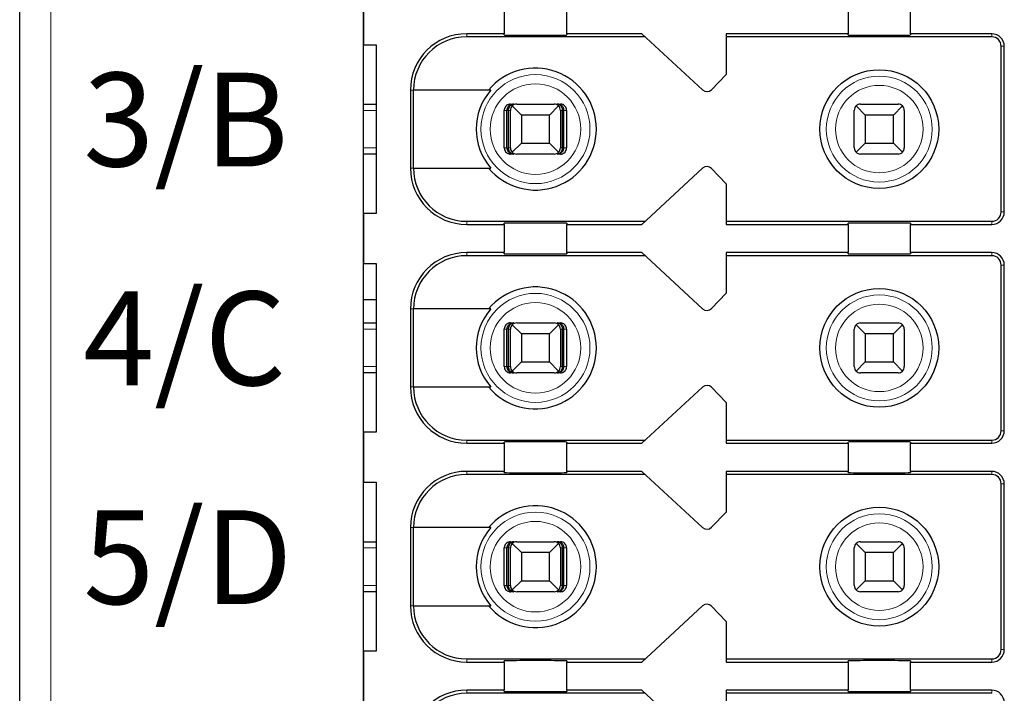
# Model space of a CAD drawing. Units: millimetres. Extents: x 1660 to 3031, y 3840 to 4365.
# Drawn here: x 2527 to 2542, y 4203 to 4214 of the extents above; entities that cross this region are included whole.
import ezdxf

# ---------------------------------------------------------------- set-up
doc = ezdxf.new("R2010")
doc.units = ezdxf.units.MM
doc.layers.add('DIM', color=3, linetype='Continuous', lineweight=13)
doc.layers.add('DWG', color=7, linetype='Continuous', lineweight=30)

msp = doc.modelspace()

# ---------------------------------------------------------------- linework, layer by layer
at = {"layer": 'DWG', "linetype": 'Continuous'}
for p, q in [((2526.62832, 4139.30679), (2526.62832, 4240.80979)), ((2532.12832, 4152.95829), (2532.12832, 4225.15829)), ((2532.12832, 4214.35829), (2532.12832, 4213.55829)), ((2534.37832, 4214.18329), (2534.37832, 4213.73329)), ((2535.37832, 4213.73329), (2535.37832, 4214.18329)), ((2539.87832, 4214.18329), (2539.87832, 4213.73329)), ((2540.87832, 4213.73329), (2540.87832, 4214.18329)), ((2534.37832, 4213.73329), (2533.77832, 4213.73329)), ((2536.63253, 4213.68329), (2533.77832, 4213.68329)), ((2534.37832, 4213.71411), (2534.37832, 4213.73329)), ((2536.57832, 4213.73329), (2535.37832, 4213.73329)), ((2535.37832, 4213.73329), (2535.37832, 4213.71411)), ((2537.55251, 4212.83478), (2536.57832, 4213.73329)), ((2539.87832, 4213.73329), (2537.92832, 4213.73329)), ((2537.92832, 4213.73329), (2537.92832, 4213.08329)), ((2542.17832, 4213.68329), (2537.92832, 4213.68329)), ((2539.87832, 4213.71411), (2539.87832, 4213.73329)), ((2542.17832, 4213.73329), (2540.87832, 4213.73329)), ((2540.87832, 4213.73329), (2540.87832, 4213.71411)), ((2532.12832, 4213.55829), (2532.32832, 4213.55829)), ((2532.32832, 4213.55829), (2532.32832, 4210.85829)), ((2542.32832, 4210.88329), (2542.32832, 4213.53329)), ((2542.37832, 4210.88329), (2542.37832, 4213.53329)), ((2537.92832, 4213.08329), (2537.69224, 4212.83883)), ((2532.87832, 4212.83329), (2532.87832, 4211.58329)), ((2532.92729, 4211.58329), (2532.92729, 4212.83329)), ((2534.16524, 4212.83329), (2532.92729, 4212.83329)), ((2532.12837, 4212.60829), (2532.32833, 4212.60829)), ((2534.37968, 4211.90829), (2534.37968, 4212.50829)), ((2534.42169, 4211.90829), (2534.42169, 4212.50829)), ((2534.44774, 4211.90829), (2534.44774, 4212.50829)), ((2534.47832, 4211.90829), (2534.47832, 4212.50829)), ((2534.47972, 4212.60829), (2534.53244, 4212.60829)), ((2534.65332, 4212.43329), (2534.50761, 4212.579)), ((2534.57832, 4212.60829), (2535.17832, 4212.60829)), ((2535.24903, 4212.579), (2535.10332, 4212.43329)), ((2535.2242, 4212.60829), (2535.27691, 4212.60829)), ((2535.27832, 4212.50829), (2535.27832, 4211.90829)), ((2535.3089, 4211.90829), (2535.3089, 4212.50829)), ((2535.33494, 4211.90829), (2535.33494, 4212.50829)), ((2535.37695, 4212.50829), (2535.37695, 4211.90829)), ((2539.97832, 4211.90829), (2539.97832, 4212.50829)), ((2540.15332, 4212.43329), (2540.00761, 4212.579)), ((2540.07832, 4212.60829), (2540.67832, 4212.60829)), ((2540.74903, 4212.579), (2540.60332, 4212.43329)), ((2540.77832, 4212.50829), (2540.77832, 4211.90829)), ((2535.10332, 4212.43329), (2534.65332, 4212.43329)), ((2534.65332, 4212.43329), (2534.65332, 4211.98329)), ((2535.10332, 4211.98329), (2535.10332, 4212.43329)), ((2540.15332, 4212.43329), (2540.15332, 4211.98329)), ((2540.60332, 4212.43329), (2540.15332, 4212.43329)), ((2540.60332, 4211.98329), (2540.60332, 4212.43329)), ((2534.50761, 4211.83758), (2534.65332, 4211.98329)), ((2534.65332, 4211.98329), (2535.10332, 4211.98329)), ((2535.10332, 4211.98329), (2535.24903, 4211.83758)), ((2540.00761, 4211.83758), (2540.15332, 4211.98329)), ((2540.15332, 4211.98329), (2540.60332, 4211.98329)), ((2540.60332, 4211.98329), (2540.74903, 4211.83758)), ((2532.32833, 4211.80829), (2532.12837, 4211.80829)), ((2534.53244, 4211.80829), (2534.47972, 4211.80829)), ((2535.17832, 4211.80829), (2534.57832, 4211.80829)), ((2535.27691, 4211.80829), (2535.2242, 4211.80829)), ((2540.67832, 4211.80829), (2540.07832, 4211.80829)), ((2532.92729, 4211.58329), (2534.16524, 4211.58329)), ((2536.57832, 4210.68329), (2537.55251, 4211.5818)), ((2537.69224, 4211.57776), (2537.92832, 4211.33329)), ((2537.92832, 4211.33329), (2537.92832, 4210.68329)), ((2532.32832, 4210.85829), (2532.12832, 4210.85829)), ((2532.12832, 4210.85829), (2532.12832, 4210.05829)), ((2533.77832, 4210.73329), (2536.63253, 4210.73329)), ((2533.77832, 4210.68329), (2534.37832, 4210.68329)), ((2534.37832, 4210.68329), (2534.37832, 4210.70247)), ((2534.37832, 4210.68329), (2534.37832, 4210.23329)), ((2535.37832, 4210.70247), (2535.37832, 4210.68329)), ((2535.37832, 4210.23329), (2535.37832, 4210.68329)), ((2535.37832, 4210.68329), (2536.57832, 4210.68329)), ((2537.92832, 4210.73329), (2542.17832, 4210.73329)), ((2537.92832, 4210.68329), (2539.87832, 4210.68329)), ((2539.87832, 4210.68329), (2539.87832, 4210.70247)), ((2539.87832, 4210.68329), (2539.87832, 4210.23329)), ((2540.87832, 4210.70247), (2540.87832, 4210.68329)), ((2540.87832, 4210.23329), (2540.87832, 4210.68329)), ((2540.87832, 4210.68329), (2542.17832, 4210.68329)), ((2534.37832, 4210.23329), (2533.77832, 4210.23329)), ((2536.63253, 4210.18329), (2533.77832, 4210.18329)), ((2534.37832, 4210.21411), (2534.37832, 4210.23329)), ((2535.37832, 4210.23329), (2535.37832, 4210.21411)), ((2536.57832, 4210.23329), (2535.37832, 4210.23329)), ((2537.55251, 4209.33478), (2536.57832, 4210.23329)), ((2539.87832, 4210.23329), (2537.92832, 4210.23329)), ((2537.92832, 4210.23329), (2537.92832, 4209.58329)), ((2542.17832, 4210.18329), (2537.92832, 4210.18329)), ((2539.87832, 4210.21411), (2539.87832, 4210.23329)), ((2540.87832, 4210.23329), (2540.87832, 4210.21411)), ((2542.17832, 4210.23329), (2540.87832, 4210.23329)), ((2532.12832, 4210.05829), (2532.32832, 4210.05829)), ((2532.32832, 4210.05829), (2532.32832, 4207.35829)), ((2542.32832, 4207.38329), (2542.32832, 4210.03329)), ((2542.37832, 4207.38329), (2542.37832, 4210.03329)), ((2537.92832, 4209.58329), (2537.69224, 4209.33883)), ((2532.32832, 4209.47783), (2532.12832, 4209.47783)), ((2532.87832, 4209.33329), (2532.87832, 4208.08329)), ((2534.16524, 4209.33329), (2532.92729, 4209.33329)), ((2532.92729, 4208.08329), (2532.92729, 4209.33329)), ((2532.12837, 4209.10829), (2532.32833, 4209.10829)), ((2534.47972, 4209.10829), (2534.53244, 4209.10829)), ((2534.65332, 4208.93329), (2534.50761, 4209.079)), ((2534.57832, 4209.10829), (2535.17832, 4209.10829)), ((2535.24903, 4209.079), (2535.10332, 4208.93329)), ((2535.2242, 4209.10829), (2535.27691, 4209.10829)), ((2540.15332, 4208.93329), (2540.00761, 4209.079)), ((2540.07832, 4209.10829), (2540.67832, 4209.10829)), ((2540.74903, 4209.079), (2540.60332, 4208.93329)), ((2534.37968, 4208.40829), (2534.37968, 4209.00829)), ((2534.42169, 4208.40829), (2534.42169, 4209.00829)), ((2534.44774, 4208.40829), (2534.44774, 4209.00829)), ((2534.47832, 4208.40829), (2534.47832, 4209.00829)), ((2535.10332, 4208.93329), (2534.65332, 4208.93329)), ((2534.65332, 4208.93329), (2534.65332, 4208.48329)), ((2535.10332, 4208.48329), (2535.10332, 4208.93329)), ((2535.27832, 4209.00829), (2535.27832, 4208.40829)), ((2535.3089, 4208.40829), (2535.3089, 4209.00829)), ((2535.33494, 4208.40829), (2535.33494, 4209.00829)), ((2535.37695, 4209.00829), (2535.37695, 4208.40829)), ((2539.97832, 4208.40829), (2539.97832, 4209.00829)), ((2540.15332, 4208.93329), (2540.15332, 4208.48329)), ((2540.60332, 4208.93329), (2540.15332, 4208.93329)), ((2540.60332, 4208.48329), (2540.60332, 4208.93329)), ((2540.77832, 4209.00829), (2540.77832, 4208.40829)), ((2534.50761, 4208.33758), (2534.65332, 4208.48329)), ((2534.65332, 4208.48329), (2535.10332, 4208.48329)), ((2535.10332, 4208.48329), (2535.24903, 4208.33758)), ((2540.00761, 4208.33758), (2540.15332, 4208.48329)), ((2540.15332, 4208.48329), (2540.60332, 4208.48329)), ((2540.60332, 4208.48329), (2540.74903, 4208.33758)), ((2532.32833, 4208.30829), (2532.12837, 4208.30829)), ((2534.53244, 4208.30829), (2534.47972, 4208.30829)), ((2535.17832, 4208.30829), (2534.57832, 4208.30829)), ((2535.27691, 4208.30829), (2535.2242, 4208.30829)), ((2540.67832, 4208.30829), (2540.07832, 4208.30829)), ((2532.92729, 4208.08329), (2534.16524, 4208.08329)), ((2536.57832, 4207.18329), (2537.55251, 4208.0818)), ((2537.69224, 4208.07776), (2537.92832, 4207.83329)), ((2537.92832, 4207.83329), (2537.92832, 4207.18329)), ((2532.32832, 4207.35829), (2532.12832, 4207.35829)), ((2532.12832, 4207.35829), (2532.12832, 4206.55829)), ((2533.77832, 4207.23329), (2536.63253, 4207.23329)), ((2533.77832, 4207.18329), (2534.37832, 4207.18329)), ((2534.37832, 4207.18329), (2534.37832, 4207.20247)), ((2534.37832, 4207.18329), (2534.37832, 4206.73329)), ((2535.37832, 4207.20247), (2535.37832, 4207.18329)), ((2535.37832, 4207.18329), (2536.57832, 4207.18329)), ((2535.37832, 4206.73329), (2535.37832, 4207.18329)), ((2537.92832, 4207.23329), (2542.17832, 4207.23329)), ((2537.92832, 4207.18329), (2539.87832, 4207.18329)), ((2539.87832, 4207.18329), (2539.87832, 4207.20247)), ((2539.87832, 4207.18329), (2539.87832, 4206.73329)), ((2540.87832, 4207.20247), (2540.87832, 4207.18329)), ((2540.87832, 4206.73329), (2540.87832, 4207.18329)), ((2540.87832, 4207.18329), (2542.17832, 4207.18329)), ((2534.37832, 4206.73329), (2533.77832, 4206.73329)), ((2536.63253, 4206.68329), (2533.77832, 4206.68329)), ((2534.37832, 4206.71411), (2534.37832, 4206.73329)), ((2535.37832, 4206.73329), (2535.37832, 4206.71411)), ((2536.57832, 4206.73329), (2535.37832, 4206.73329)), ((2537.55251, 4205.83478), (2536.57832, 4206.73329)), ((2539.87832, 4206.73329), (2537.92832, 4206.73329)), ((2537.92832, 4206.73329), (2537.92832, 4206.08329)), ((2542.17832, 4206.68329), (2537.92832, 4206.68329)), ((2539.87832, 4206.71411), (2539.87832, 4206.73329)), ((2542.17832, 4206.73329), (2540.87832, 4206.73329)), ((2540.87832, 4206.73329), (2540.87832, 4206.71411)), ((2532.12832, 4206.55829), (2532.32832, 4206.55829)), ((2532.32832, 4206.55829), (2532.32832, 4203.85829)), ((2542.32832, 4203.88329), (2542.32832, 4206.53329)), ((2542.37832, 4203.88329), (2542.37832, 4206.53329)), ((2537.92832, 4206.08329), (2537.69224, 4205.83883)), ((2532.87832, 4205.83329), (2532.87832, 4204.58329)), ((2532.92729, 4204.58329), (2532.92729, 4205.83329)), ((2534.16524, 4205.83329), (2532.92729, 4205.83329)), ((2532.12837, 4205.60829), (2532.32833, 4205.60829)), ((2534.47972, 4205.60829), (2534.53244, 4205.60829)), ((2534.65332, 4205.43329), (2534.50761, 4205.579)), ((2534.57832, 4205.60829), (2535.17832, 4205.60829)), ((2535.24903, 4205.579), (2535.10332, 4205.43329)), ((2535.2242, 4205.60829), (2535.27691, 4205.60829)), ((2540.15332, 4205.43329), (2540.00761, 4205.579)), ((2540.07832, 4205.60829), (2540.67832, 4205.60829)), ((2540.74903, 4205.579), (2540.60332, 4205.43329)), ((2534.37968, 4204.90829), (2534.37968, 4205.50829)), ((2534.42169, 4204.90829), (2534.42169, 4205.50829)), ((2534.44774, 4204.90829), (2534.44774, 4205.50829)), ((2534.47832, 4204.90829), (2534.47832, 4205.50829)), ((2534.65332, 4205.43329), (2534.65332, 4204.98329)), ((2535.10332, 4205.43329), (2534.65332, 4205.43329)), ((2535.10332, 4204.98329), (2535.10332, 4205.43329)), ((2535.27832, 4205.50829), (2535.27832, 4204.90829)), ((2535.3089, 4204.90829), (2535.3089, 4205.50829)), ((2535.33494, 4204.90829), (2535.33494, 4205.50829)), ((2535.37695, 4205.50829), (2535.37695, 4204.90829)), ((2539.97832, 4204.90829), (2539.97832, 4205.50829)), ((2540.60332, 4205.43329), (2540.15332, 4205.43329)), ((2540.15332, 4205.43329), (2540.15332, 4204.98329)), ((2540.60332, 4204.98329), (2540.60332, 4205.43329)), ((2540.77832, 4205.50829), (2540.77832, 4204.90829)), ((2534.50761, 4204.83758), (2534.65332, 4204.98329)), ((2534.65332, 4204.98329), (2535.10332, 4204.98329)), ((2535.10332, 4204.98329), (2535.24903, 4204.83758)), ((2540.00761, 4204.83758), (2540.15332, 4204.98329)), ((2540.15332, 4204.98329), (2540.60332, 4204.98329)), ((2540.60332, 4204.98329), (2540.74903, 4204.83758)), ((2532.32833, 4204.80829), (2532.12837, 4204.80829)), ((2534.53244, 4204.80829), (2534.47972, 4204.80829)), ((2535.17832, 4204.80829), (2534.57832, 4204.80829)), ((2535.27691, 4204.80829), (2535.2242, 4204.80829)), ((2540.67832, 4204.80829), (2540.07832, 4204.80829)), ((2532.92729, 4204.58329), (2534.16524, 4204.58329)), ((2536.57832, 4203.68329), (2537.55251, 4204.5818)), ((2537.69224, 4204.57776), (2537.92832, 4204.33329)), ((2537.92832, 4204.33329), (2537.92832, 4203.68329)), ((2532.32832, 4203.85829), (2532.12832, 4203.85829)), ((2532.12832, 4203.85829), (2532.12832, 4203.05829)), ((2533.77832, 4203.73329), (2536.63253, 4203.73329)), ((2533.77832, 4203.68329), (2534.37832, 4203.68329)), ((2534.37832, 4203.68329), (2534.37832, 4203.70247)), ((2534.37832, 4203.68329), (2534.37832, 4203.23329)), ((2535.37832, 4203.70247), (2535.37832, 4203.68329)), ((2535.37832, 4203.23329), (2535.37832, 4203.68329)), ((2535.37832, 4203.68329), (2536.57832, 4203.68329)), ((2537.92832, 4203.73329), (2542.17832, 4203.73329)), ((2537.92832, 4203.68329), (2539.87832, 4203.68329)), ((2539.87832, 4203.68329), (2539.87832, 4203.70247)), ((2539.87832, 4203.68329), (2539.87832, 4203.23329)), ((2540.87832, 4203.70247), (2540.87832, 4203.68329)), ((2540.87832, 4203.23329), (2540.87832, 4203.68329)), ((2540.87832, 4203.68329), (2542.17832, 4203.68329)), ((2534.37832, 4203.23329), (2533.77832, 4203.23329)), ((2534.37832, 4203.21411), (2534.37832, 4203.23329)), ((2535.37832, 4203.23329), (2535.37832, 4203.21411)), ((2536.57832, 4203.23329), (2535.37832, 4203.23329)), ((2537.55251, 4202.33478), (2536.57832, 4203.23329)), ((2537.92832, 4203.23329), (2537.92832, 4202.58329)), ((2539.87832, 4203.23329), (2537.92832, 4203.23329)), ((2539.87832, 4203.21411), (2539.87832, 4203.23329)), ((2542.17832, 4203.23329), (2540.87832, 4203.23329)), ((2540.87832, 4203.23329), (2540.87832, 4203.21411)), ((2536.63253, 4203.18329), (2533.77832, 4203.18329)), ((2542.17832, 4203.18329), (2537.92832, 4203.18329))]:
    msp.add_line(p, q, dxfattribs=at)
at = {"layer": 'DWG', "linetype": 'Continuous', "lineweight": 5}
for p, q in [((2527.12832, 4240.80979), (2527.12832, 4139.30679)), ((2533.77832, 4213.73329), (2533.77832, 4213.68329)), ((2542.17832, 4213.68329), (2542.17832, 4213.73329)), ((2542.32832, 4213.53329), (2542.37832, 4213.53329)), ((2532.87832, 4212.83329), (2532.92729, 4212.83329)), ((2532.32829, 4212.50829), (2532.1283, 4212.50829)), ((2534.42169, 4212.50829), (2534.37968, 4212.50829)), ((2534.47832, 4212.50829), (2534.44774, 4212.50829)), ((2535.3089, 4212.50829), (2535.27832, 4212.50829)), ((2535.37695, 4212.50829), (2535.33494, 4212.50829)), ((2532.1283, 4211.90829), (2532.32829, 4211.90829)), ((2534.37968, 4211.90829), (2534.42169, 4211.90829)), ((2534.44774, 4211.90829), (2534.47832, 4211.90829)), ((2535.27832, 4211.90829), (2535.3089, 4211.90829)), ((2535.33494, 4211.90829), (2535.37695, 4211.90829)), ((2532.87832, 4211.58329), (2532.92729, 4211.58329)), ((2542.32832, 4210.88329), (2542.37832, 4210.88329)), ((2533.77832, 4210.68329), (2533.77832, 4210.73329)), ((2542.17832, 4210.73329), (2542.17832, 4210.68329)), ((2533.77832, 4210.23329), (2533.77832, 4210.18329)), ((2542.17832, 4210.18329), (2542.17832, 4210.23329)), ((2542.32832, 4210.03329), (2542.37832, 4210.03329)), ((2532.87832, 4209.33329), (2532.92729, 4209.33329)), ((2532.32829, 4209.00829), (2532.1283, 4209.00829)), ((2534.42169, 4209.00829), (2534.37968, 4209.00829)), ((2534.47832, 4209.00829), (2534.44774, 4209.00829)), ((2535.3089, 4209.00829), (2535.27832, 4209.00829)), ((2535.37695, 4209.00829), (2535.33494, 4209.00829)), ((2532.1283, 4208.40829), (2532.32829, 4208.40829)), ((2534.37968, 4208.40829), (2534.42169, 4208.40829)), ((2534.44774, 4208.40829), (2534.47832, 4208.40829)), ((2535.27832, 4208.40829), (2535.3089, 4208.40829)), ((2535.33494, 4208.40829), (2535.37695, 4208.40829)), ((2532.87832, 4208.08329), (2532.92729, 4208.08329)), ((2542.32832, 4207.38329), (2542.37832, 4207.38329)), ((2533.77832, 4207.18329), (2533.77832, 4207.23329)), ((2542.17832, 4207.23329), (2542.17832, 4207.18329)), ((2533.77832, 4206.73329), (2533.77832, 4206.68329)), ((2542.17832, 4206.68329), (2542.17832, 4206.73329)), ((2542.32832, 4206.53329), (2542.37832, 4206.53329)), ((2532.87832, 4205.83329), (2532.92729, 4205.83329)), ((2532.32829, 4205.50829), (2532.1283, 4205.50829)), ((2534.42169, 4205.50829), (2534.37968, 4205.50829)), ((2534.47832, 4205.50829), (2534.44774, 4205.50829)), ((2535.3089, 4205.50829), (2535.27832, 4205.50829)), ((2535.37695, 4205.50829), (2535.33494, 4205.50829)), ((2532.1283, 4204.90829), (2532.32829, 4204.90829)), ((2534.37968, 4204.90829), (2534.42169, 4204.90829)), ((2534.44774, 4204.90829), (2534.47832, 4204.90829)), ((2535.27832, 4204.90829), (2535.3089, 4204.90829)), ((2535.33494, 4204.90829), (2535.37695, 4204.90829)), ((2532.87832, 4204.58329), (2532.92729, 4204.58329)), ((2542.32832, 4203.88329), (2542.37832, 4203.88329)), ((2533.77832, 4203.68329), (2533.77832, 4203.73329)), ((2542.17832, 4203.73329), (2542.17832, 4203.68329)), ((2533.77832, 4203.23329), (2533.77832, 4203.18329)), ((2542.17832, 4203.18329), (2542.17832, 4203.23329))]:
    msp.add_line(p, q, dxfattribs=at)
at = {"layer": 'DWG', "linetype": 'Continuous'}
for centre in [(2540.37832, 4212.20829), (2540.37832, 4208.70829), (2540.37832, 4205.20829)]:
    msp.add_circle(centre, 0.95, dxfattribs=at)
at = {"layer": 'DWG', "linetype": 'Continuous', "lineweight": 5}
for centre, radius in [((2534.87832, 4212.20829), 0.87208), ((2540.37832, 4212.20829), 0.84708), ((2534.87832, 4212.20829), 0.72441), ((2540.37832, 4212.20829), 0.69941), ((2534.87832, 4208.70829), 0.87208), ((2540.37832, 4208.70829), 0.84708), ((2534.87832, 4208.70829), 0.72441), ((2540.37832, 4208.70829), 0.69941), ((2534.87832, 4205.20829), 0.87208), ((2540.37832, 4205.20829), 0.84708), ((2534.87832, 4205.20829), 0.72441), ((2540.37832, 4205.20829), 0.69941)]:
    msp.add_circle(centre, radius, dxfattribs=at)
at = {"layer": 'DWG', "linetype": 'Continuous'}
for centre, radius, start, end in [((2533.77832, 4212.83329), 0.9, 90, 180), ((2533.77832, 4212.83329), 0.85, 90, 180), ((2542.17832, 4213.53329), 0.2, 0, 90), ((2542.17832, 4213.53329), 0.15, 0, 90), ((2534.87832, 4212.20829), 0.975, 219.868342, 140.131658), ((2534.87832, 4212.20829), 0.94821, 138.766162, 221.233838), ((2537.62031, 4212.90829), 0.1, 227.314257, 316), ((2534.57832, 4212.50829), 0.1, 135, 180), ((2534.57832, 4212.50829), 0.1, 90, 135), ((2535.17832, 4212.50829), 0.1, 45, 90), ((2535.17832, 4212.50829), 0.1, 0, 45), ((2540.07832, 4212.50829), 0.1, 135, 180), ((2540.07832, 4212.50829), 0.1, 90, 135), ((2540.67832, 4212.50829), 0.1, 45, 90), ((2540.67832, 4212.50829), 0.1, 0, 45), ((2534.57832, 4211.90829), 0.1, 180, 225), ((2535.17832, 4211.90829), 0.1, 315, 360), ((2540.07832, 4211.90829), 0.1, 180, 225), ((2540.67832, 4211.90829), 0.1, 315, 0), ((2534.57832, 4211.90829), 0.1, 225, 270), ((2535.17832, 4211.90829), 0.1, 270, 315), ((2540.07832, 4211.90829), 0.1, 225, 270), ((2540.67832, 4211.90829), 0.1, 270, 315), ((2533.77832, 4211.58329), 0.9, 180, 270), ((2533.77832, 4211.58329), 0.85, 180, 270), ((2537.62031, 4211.50829), 0.1, 44, 132.685743), ((2542.17832, 4210.88329), 0.2, 270, 0), ((2542.17832, 4210.88329), 0.15, 270, 0), ((2533.77832, 4209.33329), 0.9, 90, 180), ((2533.77832, 4209.33329), 0.85, 90, 180), ((2542.17832, 4210.03329), 0.2, 0, 90), ((2542.17832, 4210.03329), 0.15, 0, 90), ((2534.87832, 4208.70829), 0.975, 219.868342, 140.131658), ((2534.87832, 4208.70829), 0.94821, 138.766162, 221.233838), ((2537.62031, 4209.40829), 0.1, 227.314257, 316), ((2534.57832, 4209.00829), 0.1, 135, 180), ((2534.57832, 4209.00829), 0.1, 90, 135), ((2535.17832, 4209.00829), 0.1, 45, 90), ((2535.17832, 4209.00829), 0.1, 0, 45), ((2540.07832, 4209.00829), 0.1, 135, 180), ((2540.07832, 4209.00829), 0.1, 90, 135), ((2540.67832, 4209.00829), 0.1, 45, 90), ((2540.67832, 4209.00829), 0.1, 0, 45), ((2534.57832, 4208.40829), 0.1, 180, 225), ((2535.17832, 4208.40829), 0.1, 315, 360), ((2540.07832, 4208.40829), 0.1, 180, 225), ((2540.67832, 4208.40829), 0.1, 315, 360), ((2534.57832, 4208.40829), 0.1, 225, 270), ((2540.07832, 4208.40829), 0.1, 225, 270), ((2540.67832, 4208.40829), 0.1, 270, 315), ((2537.62031, 4208.00829), 0.1, 44, 132.685743), ((2533.77832, 4208.08329), 0.9, 180, 270), ((2533.77832, 4208.08329), 0.85, 180, 270), ((2542.17832, 4207.38329), 0.2, 270, 0), ((2542.17832, 4207.38329), 0.15, 270, 0), ((2533.77832, 4205.83329), 0.9, 90, 180), ((2533.77832, 4205.83329), 0.85, 90, 180), ((2542.17832, 4206.53329), 0.2, 0, 90), ((2542.17832, 4206.53329), 0.15, 0, 90), ((2534.87832, 4205.20829), 0.975, 219.868342, 140.131658), ((2534.87832, 4205.20829), 0.94821, 138.766162, 221.233838), ((2537.62031, 4205.90829), 0.1, 227.314257, 316), ((2534.57832, 4205.50829), 0.1, 135, 180), ((2534.57832, 4205.50829), 0.1, 90, 135), ((2535.17832, 4205.50829), 0.1, 45, 90), ((2535.17832, 4205.50829), 0.1, 0, 45), ((2540.07832, 4205.50829), 0.1, 135, 180), ((2540.07832, 4205.50829), 0.1, 90, 135), ((2540.67832, 4205.50829), 0.1, 45, 90), ((2540.67832, 4205.50829), 0.1, 0, 45), ((2534.57832, 4204.90829), 0.1, 180, 225), ((2534.57832, 4204.90829), 0.1, 225, 270), ((2535.17832, 4204.90829), 0.1, 270, 315), ((2535.17832, 4204.90829), 0.1, 315, 0), ((2540.07832, 4204.90829), 0.1, 180, 225), ((2540.07832, 4204.90829), 0.1, 225, 270), ((2540.67832, 4204.90829), 0.1, 270, 315), ((2540.67832, 4204.90829), 0.1, 315, 0), ((2533.77832, 4204.58329), 0.9, 180, 270), ((2533.77832, 4204.58329), 0.85, 180, 270), ((2537.62031, 4204.50829), 0.1, 44, 132.685743), ((2542.17832, 4203.88329), 0.15, 270, 360), ((2542.17832, 4203.88329), 0.2, 270, 360), ((2533.77832, 4202.33329), 0.9, 90, 180), ((2542.17832, 4203.03329), 0.2, 0, 90), ((2533.77832, 4202.33329), 0.85, 90, 180)]:
    msp.add_arc(centre, radius, start, end, dxfattribs=at)
for centre, major_axis, ratio, start_param, end_param in [((2534.87832, 4213.71411), (-0.5, 0), 0.00684932, 0, 3.14159265), ((2540.37832, 4213.71411), (-0.5, 0), 0.00684932, 0, 3.14159265), ((2534.87832, 4210.70247), (-0.5, 0), 0.00684932, 3.14159265, 6.28318531), ((2540.37832, 4210.70247), (-0.5, 0), 0.00684932, 3.14159265, 6.28318531), ((2534.87832, 4210.21411), (-0.5, 0), 0.00684932, 0, 3.14159265), ((2540.37832, 4210.21411), (-0.5, 0), 0.00684932, 0, 3.14159265), ((2535.17832, 4208.40829), (-0.03945, 0.09189), 1, 2.73602322, 3.52142138), ((2534.87832, 4207.20247), (-0.5, 0), 0.00684932, 3.14159265, 6.28318531), ((2540.37832, 4207.20247), (-0.5, 0), 0.00684932, 3.14159265, 6.28318531), ((2534.87832, 4206.71411), (-0.5, 0), 0.00684932, 0, 3.14159265), ((2540.37832, 4206.71411), (-0.5, 0), 0.00684932, 0, 3.14159265), ((2534.87832, 4203.70247), (-0.5, 0), 0.00684932, 3.14159265, 6.28318531), ((2540.37832, 4203.70247), (-0.5, 0), 0.00684932, 3.14159265, 6.28318531), ((2534.87832, 4203.21411), (-0.5, 0), 0.00684932, 0, 3.14159265), ((2540.37832, 4203.21411), (-0.5, 0), 0.00684932, 0, 3.14159265)]:
    msp.add_ellipse(centre, major_axis=major_axis, ratio=ratio, start_param=start_param, end_param=end_param, dxfattribs=at)
for points, knots in [([(2534.47972, 4212.60829), (2534.46852, 4212.60829), (2534.45717, 4212.60636), (2534.43603, 4212.59894), (2534.42596, 4212.59336), (2534.40847, 4212.57937), (2534.40081, 4212.57077), (2534.38894, 4212.55178), (2534.38457, 4212.54113), (2534.3805, 4212.52304), (2534.37968, 4212.51564), (2534.37968, 4212.50829)], [0, 0, 0, 0, 0.033747156, 0.033747156, 0.067494706, 0.067494706, 0.101236051, 0.101236051, 0.134964899, 0.134964899, 0.156931421, 0.156931421, 0.156931421, 0.156931421]), ([(2534.53244, 4212.60829), (2534.5174, 4212.60829), (2534.50212, 4212.60553), (2534.47613, 4212.59529), (2534.46478, 4212.58857), (2534.44696, 4212.57284), (2534.4398, 4212.56431), (2534.42871, 4212.54509), (2534.42466, 4212.53406), (2534.42208, 4212.51799), (2534.42169, 4212.51313), (2534.42169, 4212.50829)], [0, 0, 0, 0, 0.047788011, 0.047788011, 0.087400503, 0.087400503, 0.119553596, 0.119553596, 0.15204503, 0.15204503, 0.165511477, 0.165511477, 0.165511477, 0.165511477]), ([(2534.44774, 4212.50829), (2534.44774, 4212.51794), (2534.44896, 4212.52771), (2534.45348, 4212.5458), (2534.45681, 4212.55435), (2534.46518, 4212.56998), (2534.4704, 4212.57712), (2534.48281, 4212.59015), (2534.49032, 4212.59574), (2534.50743, 4212.60463), (2534.51734, 4212.60739), (2534.52896, 4212.60823), (2534.5307, 4212.60829), (2534.53244, 4212.60829)], [0, 0, 0, 0, 0.02389857, 0.02389857, 0.04767708, 0.04767708, 0.073042745, 0.073042745, 0.103033705, 0.103033705, 0.138978663, 0.138978663, 0.145252513, 0.145252513, 0.145252513, 0.145252513]), ([(2535.33494, 4212.50829), (2535.33494, 4212.51794), (2535.33335, 4212.52771), (2535.32744, 4212.5458), (2535.32308, 4212.55435), (2535.31214, 4212.56998), (2535.30532, 4212.57712), (2535.28909, 4212.59015), (2535.27927, 4212.59574), (2535.2569, 4212.60463), (2535.24394, 4212.60739), (2535.22875, 4212.60823), (2535.22647, 4212.60829), (2535.2242, 4212.60829)], [0, 0, 0, 0, 0.02724029, 0.02724029, 0.054343732, 0.054343732, 0.08325626, 0.08325626, 0.117440835, 0.117440835, 0.158411952, 0.158411952, 0.165563073, 0.165563073, 0.165563073, 0.165563073]), ([(2535.2242, 4212.60829), (2535.2357, 4212.60829), (2535.24738, 4212.60553), (2535.26726, 4212.59529), (2535.27595, 4212.58857), (2535.28957, 4212.57284), (2535.29505, 4212.56431), (2535.30353, 4212.54509), (2535.30662, 4212.53406), (2535.3086, 4212.51799), (2535.3089, 4212.51313), (2535.3089, 4212.50829)], [0, 0, 0, 0, 0.041922701, 0.041922701, 0.076673313, 0.076673313, 0.104880063, 0.104880063, 0.133383628, 0.133383628, 0.145197257, 0.145197257, 0.145197257, 0.145197257]), ([(2535.37695, 4212.50829), (2535.37695, 4212.51948), (2535.37502, 4212.53082), (2535.36761, 4212.55194), (2535.36204, 4212.56201), (2535.34806, 4212.57948), (2535.33946, 4212.58713), (2535.32048, 4212.599), (2535.30983, 4212.60338), (2535.29171, 4212.60747), (2535.28429, 4212.60829), (2535.27691, 4212.60829)], [0, 0, 0, 0, 0.03371504, 0.03371504, 0.067429734, 0.067429734, 0.10114994, 0.10114994, 0.134882281, 0.134882281, 0.156931567, 0.156931567, 0.156931567, 0.156931567]), ([(2534.37968, 4211.90829), (2534.37968, 4211.8971), (2534.38162, 4211.88576), (2534.38902, 4211.86464), (2534.3946, 4211.85458), (2534.40858, 4211.8371), (2534.41718, 4211.82945), (2534.43616, 4211.81758), (2534.4468, 4211.8132), (2534.46492, 4211.80912), (2534.47234, 4211.80829), (2534.47972, 4211.80829)], [0, 0, 0, 0, 0.03371504, 0.03371504, 0.067429734, 0.067429734, 0.10114994, 0.10114994, 0.134882281, 0.134882281, 0.156931567, 0.156931567, 0.156931567, 0.156931567]), ([(2534.42169, 4211.90829), (2534.42169, 4211.89865), (2534.42329, 4211.88887), (2534.4292, 4211.87079), (2534.43356, 4211.86224), (2534.4445, 4211.8466), (2534.45132, 4211.83946), (2534.46754, 4211.82643), (2534.47737, 4211.82084), (2534.49973, 4211.81195), (2534.5127, 4211.80919), (2534.52788, 4211.80835), (2534.53016, 4211.80829), (2534.53244, 4211.80829)], [0, 0, 0, 0, 0.02724029, 0.02724029, 0.054343732, 0.054343732, 0.08325626, 0.08325626, 0.117440835, 0.117440835, 0.158411952, 0.158411952, 0.165563073, 0.165563073, 0.165563073, 0.165563073]), ([(2534.53244, 4211.80829), (2534.52093, 4211.80829), (2534.50925, 4211.81106), (2534.48937, 4211.82129), (2534.48069, 4211.82802), (2534.46707, 4211.84375), (2534.46159, 4211.85228), (2534.45311, 4211.87149), (2534.45001, 4211.88253), (2534.44804, 4211.89859), (2534.44774, 4211.90345), (2534.44774, 4211.90829)], [0, 0, 0, 0, 0.041922701, 0.041922701, 0.076673313, 0.076673313, 0.104880063, 0.104880063, 0.133383628, 0.133383628, 0.145197257, 0.145197257, 0.145197257, 0.145197257]), ([(2535.2242, 4211.80829), (2535.23924, 4211.80829), (2535.25452, 4211.81106), (2535.28051, 4211.82129), (2535.29186, 4211.82802), (2535.30967, 4211.84375), (2535.31683, 4211.85228), (2535.32793, 4211.87149), (2535.33197, 4211.88253), (2535.33455, 4211.89859), (2535.33494, 4211.90345), (2535.33494, 4211.90829)], [0, 0, 0, 0, 0.047788011, 0.047788011, 0.087400503, 0.087400503, 0.119553596, 0.119553596, 0.15204503, 0.15204503, 0.165511477, 0.165511477, 0.165511477, 0.165511477]), ([(2535.3089, 4211.90829), (2535.3089, 4211.89865), (2535.30768, 4211.88887), (2535.30316, 4211.87079), (2535.29982, 4211.86224), (2535.29146, 4211.8466), (2535.28624, 4211.83946), (2535.27383, 4211.82643), (2535.26631, 4211.82084), (2535.24921, 4211.81195), (2535.23929, 4211.80919), (2535.22768, 4211.80835), (2535.22594, 4211.80829), (2535.2242, 4211.80829)], [0, 0, 0, 0, 0.02389857, 0.02389857, 0.04767708, 0.04767708, 0.073042745, 0.073042745, 0.103033705, 0.103033705, 0.138978663, 0.138978663, 0.145252513, 0.145252513, 0.145252513, 0.145252513]), ([(2535.27691, 4211.80829), (2535.28811, 4211.80829), (2535.29947, 4211.81022), (2535.32061, 4211.81764), (2535.33068, 4211.82322), (2535.34817, 4211.83721), (2535.35583, 4211.84582), (2535.36769, 4211.86481), (2535.37207, 4211.87545), (2535.37613, 4211.89355), (2535.37695, 4211.90094), (2535.37695, 4211.90829)], [0, 0, 0, 0, 0.033747156, 0.033747156, 0.067494706, 0.067494706, 0.101236051, 0.101236051, 0.134964899, 0.134964899, 0.156931421, 0.156931421, 0.156931421, 0.156931421]), ([(2534.47972, 4209.10829), (2534.46852, 4209.10829), (2534.45717, 4209.10636), (2534.43603, 4209.09894), (2534.42596, 4209.09336), (2534.40847, 4209.07937), (2534.40081, 4209.07077), (2534.38894, 4209.05178), (2534.38457, 4209.04113), (2534.3805, 4209.02304), (2534.37968, 4209.01564), (2534.37968, 4209.00829)], [0, 0, 0, 0, 0.033747156, 0.033747156, 0.067494706, 0.067494706, 0.101236051, 0.101236051, 0.134964899, 0.134964899, 0.156931421, 0.156931421, 0.156931421, 0.156931421]), ([(2534.53244, 4209.10829), (2534.5174, 4209.10829), (2534.50212, 4209.10553), (2534.47613, 4209.09529), (2534.46478, 4209.08857), (2534.44696, 4209.07284), (2534.4398, 4209.06431), (2534.42871, 4209.04509), (2534.42466, 4209.03406), (2534.42208, 4209.01799), (2534.42169, 4209.01313), (2534.42169, 4209.00829)], [0, 0, 0, 0, 0.047788011, 0.047788011, 0.087400503, 0.087400503, 0.119553596, 0.119553596, 0.15204503, 0.15204503, 0.165511477, 0.165511477, 0.165511477, 0.165511477]), ([(2534.44774, 4209.00829), (2534.44774, 4209.01794), (2534.44896, 4209.02771), (2534.45348, 4209.0458), (2534.45681, 4209.05435), (2534.46518, 4209.06998), (2534.4704, 4209.07712), (2534.48281, 4209.09015), (2534.49032, 4209.09574), (2534.50743, 4209.10463), (2534.51734, 4209.10739), (2534.52896, 4209.10823), (2534.5307, 4209.10829), (2534.53244, 4209.10829)], [0, 0, 0, 0, 0.02389857, 0.02389857, 0.04767708, 0.04767708, 0.073042745, 0.073042745, 0.103033705, 0.103033705, 0.138978663, 0.138978663, 0.145252513, 0.145252513, 0.145252513, 0.145252513]), ([(2535.33494, 4209.00829), (2535.33494, 4209.01794), (2535.33335, 4209.02771), (2535.32744, 4209.0458), (2535.32308, 4209.05435), (2535.31214, 4209.06998), (2535.30532, 4209.07712), (2535.28909, 4209.09015), (2535.27927, 4209.09574), (2535.2569, 4209.10463), (2535.24394, 4209.10739), (2535.22875, 4209.10823), (2535.22647, 4209.10829), (2535.2242, 4209.10829)], [0, 0, 0, 0, 0.02724029, 0.02724029, 0.054343732, 0.054343732, 0.08325626, 0.08325626, 0.117440835, 0.117440835, 0.158411952, 0.158411952, 0.165563073, 0.165563073, 0.165563073, 0.165563073]), ([(2535.2242, 4209.10829), (2535.2357, 4209.10829), (2535.24738, 4209.10553), (2535.26726, 4209.09529), (2535.27595, 4209.08857), (2535.28957, 4209.07284), (2535.29505, 4209.06431), (2535.30353, 4209.04509), (2535.30662, 4209.03406), (2535.3086, 4209.01799), (2535.3089, 4209.01313), (2535.3089, 4209.00829)], [0, 0, 0, 0, 0.041922701, 0.041922701, 0.076673313, 0.076673313, 0.104880063, 0.104880063, 0.133383628, 0.133383628, 0.145197257, 0.145197257, 0.145197257, 0.145197257]), ([(2535.37695, 4209.00829), (2535.37695, 4209.01948), (2535.37502, 4209.03082), (2535.36761, 4209.05194), (2535.36204, 4209.06201), (2535.34806, 4209.07948), (2535.33946, 4209.08713), (2535.32048, 4209.099), (2535.30983, 4209.10338), (2535.29171, 4209.10747), (2535.28429, 4209.10829), (2535.27691, 4209.10829)], [0, 0, 0, 0, 0.03371504, 0.03371504, 0.067429734, 0.067429734, 0.10114994, 0.10114994, 0.134882281, 0.134882281, 0.156931567, 0.156931567, 0.156931567, 0.156931567]), ([(2534.37968, 4208.40829), (2534.37968, 4208.3971), (2534.38162, 4208.38576), (2534.38902, 4208.36464), (2534.3946, 4208.35458), (2534.40858, 4208.3371), (2534.41718, 4208.32945), (2534.43616, 4208.31758), (2534.4468, 4208.3132), (2534.46492, 4208.30912), (2534.47234, 4208.30829), (2534.47972, 4208.30829)], [0, 0, 0, 0, 0.03371504, 0.03371504, 0.067429734, 0.067429734, 0.10114994, 0.10114994, 0.134882281, 0.134882281, 0.156931567, 0.156931567, 0.156931567, 0.156931567]), ([(2534.42169, 4208.40829), (2534.42169, 4208.39865), (2534.42329, 4208.38887), (2534.4292, 4208.37079), (2534.43356, 4208.36224), (2534.4445, 4208.3466), (2534.45132, 4208.33946), (2534.46754, 4208.32643), (2534.47737, 4208.32084), (2534.49973, 4208.31195), (2534.5127, 4208.30919), (2534.52788, 4208.30835), (2534.53016, 4208.30829), (2534.53244, 4208.30829)], [0, 0, 0, 0, 0.02724029, 0.02724029, 0.054343732, 0.054343732, 0.08325626, 0.08325626, 0.117440835, 0.117440835, 0.158411952, 0.158411952, 0.165563073, 0.165563073, 0.165563073, 0.165563073]), ([(2534.53244, 4208.30829), (2534.52093, 4208.30829), (2534.50925, 4208.31106), (2534.48937, 4208.32129), (2534.48069, 4208.32802), (2534.46707, 4208.34375), (2534.46159, 4208.35228), (2534.45311, 4208.37149), (2534.45001, 4208.38253), (2534.44804, 4208.39859), (2534.44774, 4208.40345), (2534.44774, 4208.40829)], [0, 0, 0, 0, 0.041922701, 0.041922701, 0.076673313, 0.076673313, 0.104880063, 0.104880063, 0.133383628, 0.133383628, 0.145197257, 0.145197257, 0.145197257, 0.145197257]), ([(2535.2242, 4208.30829), (2535.23924, 4208.30829), (2535.25452, 4208.31106), (2535.28051, 4208.32129), (2535.29186, 4208.32802), (2535.30967, 4208.34375), (2535.31683, 4208.35228), (2535.32793, 4208.37149), (2535.33197, 4208.38253), (2535.33455, 4208.39859), (2535.33494, 4208.40345), (2535.33494, 4208.40829)], [0, 0, 0, 0, 0.047788011, 0.047788011, 0.087400503, 0.087400503, 0.119553596, 0.119553596, 0.15204503, 0.15204503, 0.165511477, 0.165511477, 0.165511477, 0.165511477]), ([(2535.3089, 4208.40829), (2535.3089, 4208.39865), (2535.30768, 4208.38887), (2535.30316, 4208.37079), (2535.29982, 4208.36224), (2535.29146, 4208.3466), (2535.28624, 4208.33946), (2535.27383, 4208.32643), (2535.26631, 4208.32084), (2535.24921, 4208.31195), (2535.23929, 4208.30919), (2535.22768, 4208.30835), (2535.22594, 4208.30829), (2535.2242, 4208.30829)], [0, 0, 0, 0, 0.02389857, 0.02389857, 0.04767708, 0.04767708, 0.073042745, 0.073042745, 0.103033705, 0.103033705, 0.138978663, 0.138978663, 0.145252513, 0.145252513, 0.145252513, 0.145252513]), ([(2535.27691, 4208.30829), (2535.28811, 4208.30829), (2535.29947, 4208.31022), (2535.32061, 4208.31764), (2535.33068, 4208.32322), (2535.34817, 4208.33721), (2535.35583, 4208.34582), (2535.36769, 4208.36481), (2535.37207, 4208.37545), (2535.37613, 4208.39355), (2535.37695, 4208.40094), (2535.37695, 4208.40829)], [0, 0, 0, 0, 0.033747156, 0.033747156, 0.067494706, 0.067494706, 0.101236051, 0.101236051, 0.134964899, 0.134964899, 0.156931421, 0.156931421, 0.156931421, 0.156931421]), ([(2534.47972, 4205.60829), (2534.46852, 4205.60829), (2534.45717, 4205.60636), (2534.43603, 4205.59894), (2534.42596, 4205.59336), (2534.40847, 4205.57937), (2534.40081, 4205.57077), (2534.38894, 4205.55178), (2534.38457, 4205.54113), (2534.3805, 4205.52304), (2534.37968, 4205.51564), (2534.37968, 4205.50829)], [0, 0, 0, 0, 0.033747156, 0.033747156, 0.067494706, 0.067494706, 0.101236051, 0.101236051, 0.134964899, 0.134964899, 0.156931421, 0.156931421, 0.156931421, 0.156931421]), ([(2534.53244, 4205.60829), (2534.5174, 4205.60829), (2534.50212, 4205.60553), (2534.47613, 4205.59529), (2534.46478, 4205.58857), (2534.44696, 4205.57284), (2534.4398, 4205.56431), (2534.42871, 4205.54509), (2534.42466, 4205.53406), (2534.42208, 4205.51799), (2534.42169, 4205.51313), (2534.42169, 4205.50829)], [0, 0, 0, 0, 0.047788011, 0.047788011, 0.087400503, 0.087400503, 0.119553596, 0.119553596, 0.15204503, 0.15204503, 0.165511477, 0.165511477, 0.165511477, 0.165511477]), ([(2534.44774, 4205.50829), (2534.44774, 4205.51794), (2534.44896, 4205.52771), (2534.45348, 4205.5458), (2534.45681, 4205.55435), (2534.46518, 4205.56998), (2534.4704, 4205.57712), (2534.48281, 4205.59015), (2534.49032, 4205.59574), (2534.50743, 4205.60463), (2534.51734, 4205.60739), (2534.52896, 4205.60823), (2534.5307, 4205.60829), (2534.53244, 4205.60829)], [0, 0, 0, 0, 0.02389857, 0.02389857, 0.04767708, 0.04767708, 0.073042745, 0.073042745, 0.103033705, 0.103033705, 0.138978663, 0.138978663, 0.145252513, 0.145252513, 0.145252513, 0.145252513]), ([(2535.33494, 4205.50829), (2535.33494, 4205.51794), (2535.33335, 4205.52771), (2535.32744, 4205.5458), (2535.32308, 4205.55435), (2535.31214, 4205.56998), (2535.30532, 4205.57712), (2535.28909, 4205.59015), (2535.27927, 4205.59574), (2535.2569, 4205.60463), (2535.24394, 4205.60739), (2535.22875, 4205.60823), (2535.22647, 4205.60829), (2535.2242, 4205.60829)], [0, 0, 0, 0, 0.02724029, 0.02724029, 0.054343732, 0.054343732, 0.08325626, 0.08325626, 0.117440835, 0.117440835, 0.158411952, 0.158411952, 0.165563073, 0.165563073, 0.165563073, 0.165563073]), ([(2535.2242, 4205.60829), (2535.2357, 4205.60829), (2535.24738, 4205.60553), (2535.26726, 4205.59529), (2535.27595, 4205.58857), (2535.28957, 4205.57284), (2535.29505, 4205.56431), (2535.30353, 4205.54509), (2535.30662, 4205.53406), (2535.3086, 4205.51799), (2535.3089, 4205.51313), (2535.3089, 4205.50829)], [0, 0, 0, 0, 0.041922701, 0.041922701, 0.076673313, 0.076673313, 0.104880063, 0.104880063, 0.133383628, 0.133383628, 0.145197257, 0.145197257, 0.145197257, 0.145197257]), ([(2535.37695, 4205.50829), (2535.37695, 4205.51948), (2535.37502, 4205.53082), (2535.36761, 4205.55194), (2535.36204, 4205.56201), (2535.34806, 4205.57948), (2535.33946, 4205.58713), (2535.32048, 4205.599), (2535.30983, 4205.60338), (2535.29171, 4205.60747), (2535.28429, 4205.60829), (2535.27691, 4205.60829)], [0, 0, 0, 0, 0.03371504, 0.03371504, 0.067429734, 0.067429734, 0.10114994, 0.10114994, 0.134882281, 0.134882281, 0.156931567, 0.156931567, 0.156931567, 0.156931567]), ([(2534.37968, 4204.90829), (2534.37968, 4204.8971), (2534.38162, 4204.88576), (2534.38902, 4204.86464), (2534.3946, 4204.85458), (2534.40858, 4204.8371), (2534.41718, 4204.82945), (2534.43616, 4204.81758), (2534.4468, 4204.8132), (2534.46492, 4204.80912), (2534.47234, 4204.80829), (2534.47972, 4204.80829)], [0, 0, 0, 0, 0.03371504, 0.03371504, 0.067429734, 0.067429734, 0.10114994, 0.10114994, 0.134882281, 0.134882281, 0.156931567, 0.156931567, 0.156931567, 0.156931567]), ([(2534.42169, 4204.90829), (2534.42169, 4204.89865), (2534.42329, 4204.88887), (2534.4292, 4204.87079), (2534.43356, 4204.86224), (2534.4445, 4204.8466), (2534.45132, 4204.83946), (2534.46754, 4204.82643), (2534.47737, 4204.82084), (2534.49973, 4204.81195), (2534.5127, 4204.80919), (2534.52788, 4204.80835), (2534.53016, 4204.80829), (2534.53244, 4204.80829)], [0, 0, 0, 0, 0.02724029, 0.02724029, 0.054343732, 0.054343732, 0.08325626, 0.08325626, 0.117440835, 0.117440835, 0.158411952, 0.158411952, 0.165563073, 0.165563073, 0.165563073, 0.165563073]), ([(2534.53244, 4204.80829), (2534.52093, 4204.80829), (2534.50925, 4204.81106), (2534.48937, 4204.82129), (2534.48069, 4204.82802), (2534.46707, 4204.84375), (2534.46159, 4204.85228), (2534.45311, 4204.87149), (2534.45001, 4204.88253), (2534.44804, 4204.89859), (2534.44774, 4204.90345), (2534.44774, 4204.90829)], [0, 0, 0, 0, 0.041922701, 0.041922701, 0.076673313, 0.076673313, 0.104880063, 0.104880063, 0.133383628, 0.133383628, 0.145197257, 0.145197257, 0.145197257, 0.145197257]), ([(2535.3089, 4204.90829), (2535.3089, 4204.89865), (2535.30768, 4204.88887), (2535.30316, 4204.87079), (2535.29982, 4204.86224), (2535.29146, 4204.8466), (2535.28624, 4204.83946), (2535.27383, 4204.82643), (2535.26631, 4204.82084), (2535.24921, 4204.81195), (2535.23929, 4204.80919), (2535.22768, 4204.80835), (2535.22594, 4204.80829), (2535.2242, 4204.80829)], [0, 0, 0, 0, 0.02389857, 0.02389857, 0.04767708, 0.04767708, 0.073042745, 0.073042745, 0.103033705, 0.103033705, 0.138978663, 0.138978663, 0.145252513, 0.145252513, 0.145252513, 0.145252513]), ([(2535.2242, 4204.80829), (2535.23924, 4204.80829), (2535.25452, 4204.81106), (2535.28051, 4204.82129), (2535.29186, 4204.82802), (2535.30967, 4204.84375), (2535.31683, 4204.85228), (2535.32793, 4204.87149), (2535.33197, 4204.88253), (2535.33455, 4204.89859), (2535.33494, 4204.90345), (2535.33494, 4204.90829)], [0, 0, 0, 0, 0.047788011, 0.047788011, 0.087400503, 0.087400503, 0.119553596, 0.119553596, 0.15204503, 0.15204503, 0.165511477, 0.165511477, 0.165511477, 0.165511477]), ([(2535.27691, 4204.80829), (2535.28811, 4204.80829), (2535.29947, 4204.81022), (2535.32061, 4204.81764), (2535.33068, 4204.82322), (2535.34817, 4204.83721), (2535.35583, 4204.84582), (2535.36769, 4204.86481), (2535.37207, 4204.87545), (2535.37613, 4204.89355), (2535.37695, 4204.90094), (2535.37695, 4204.90829)], [0, 0, 0, 0, 0.033747156, 0.033747156, 0.067494706, 0.067494706, 0.101236051, 0.101236051, 0.134964899, 0.134964899, 0.156931421, 0.156931421, 0.156931421, 0.156931421])]:
    msp.add_open_spline(points, degree=3, knots=knots, dxfattribs=at)

# ---------------------------------------------------------------- texts
at = {"layer": 'DIM', "color": 7, "char_height": 1.5, "width": 14.3127569, "attachment_point": 1}
for s, insert in [('{\\fSimHei|b0|i0|c134|p2;3/B}', (2527.64529, 4213.11055)), ('{\\fSimHei|b0|i0|c134|p2;4/C}', (2527.64529, 4209.61055)), ('{\\fSimHei|b0|i0|c134|p2;5/D}', (2527.64529, 4206.11055))]:
    msp.add_mtext(s, dxfattribs=dict(at, insert=insert))

doc.saveas('drawing.dxf')
